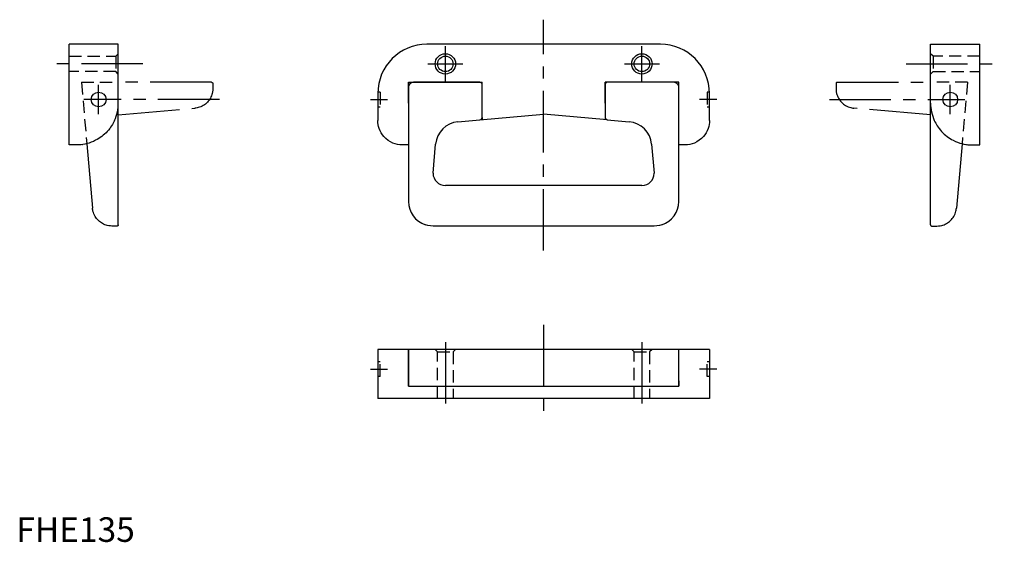
# Model space of a CAD drawing. Extents: x 1 to 402, y 0 to 213.
import ezdxf

# ---------------------------------------------------------------- set-up
doc = ezdxf.new("R2010")
doc.units = 0
doc.header["$LTSCALE"] = 20
for name, pattern in [('CENTER', [2, 1.25, -0.25, 0.25, -0.25]), ('HIDDEN', [0.375, 0.25, -0.125]), ('PHANTOM', [2.5, 1.25, -0.25, 0.25, -0.25, 0.25, -0.25])]:
    doc.linetypes.add(name, pattern=pattern)
doc.layers.get('0').update_dxf_attribs({"linetype": 'CONTINUOUS'})
for name, color, linetype in [('1', 1, 'CENTER'), ('2', 2, 'HIDDEN'), ('5', 3, 'PHANTOM')]:
    doc.layers.add(name, color=color, linetype=linetype)
doc.styles.add('STANDARD1', font='txt')

msp = doc.modelspace()

# ---------------------------------------------------------------- linework, layer by layer
for p, q in [((21.51, 161.57), (21.51, 202.57)), ((41.51, 202.57), (21.51, 202.57)), ((41.51, 178.57), (41.51, 202.57)), ((262.13, 202.57), (167.13, 202.57)), ((372.13, 178.57), (372.13, 202.57)), ((372.13, 202.57), (392.13, 202.57)), ((392.13, 161.57), (392.13, 202.57)), ((159.63, 178.57), (159.63, 187.07)), ((159.63, 187.07), (189.63, 187.07)), ((159.63, 185.07), (159.63, 138.57)), ((188.63, 187.07), (161.63, 187.07)), ((189.63, 178.57), (189.63, 187.07)), ((189.63, 172.79), (189.63, 186.07)), ((239.63, 178.57), (239.63, 187.07)), ((269.63, 187.07), (239.63, 187.07)), ((239.63, 186.07), (239.63, 172.79)), ((267.63, 187.07), (240.63, 187.07)), ((269.63, 178.57), (269.63, 187.07)), ((269.63, 138.57), (269.63, 185.07)), ((147.13, 182.57), (147.13, 171.57)), ((282.13, 171.57), (282.13, 182.57)), ((41.51, 129.07), (41.51, 178.57)), ((372.13, 129.07), (372.13, 178.57)), ((188.72, 171.8), (214.63, 174.07)), ((189.63, 172.79), (189.63, 171.88)), ((240.54, 171.8), (214.63, 174.07)), ((239.63, 172.79), (239.63, 171.88)), ((179.76, 171.01), (188.72, 171.8)), ((240.54, 171.8), (249.5, 171.01)), ((24.51, 161.57), (21.51, 161.57)), ((28.69, 162.09), (30.98, 135.87)), ((159.63, 161.57), (157.13, 161.57)), ((169.63, 150.07), (170.67, 161.92)), ((258.59, 161.92), (259.63, 150.07)), ((272.13, 161.57), (269.63, 161.57)), ((384.95, 162.09), (382.65, 135.87)), ((389.13, 161.57), (392.13, 161.57)), ((254.63, 145.07), (174.63, 145.07)), ((41.01, 128.57), (38.95, 128.57)), ((259.63, 128.57), (169.63, 128.57)), ((372.63, 128.57), (374.68, 128.57)), ((147.13, 78.36), (147.13, 58.36)), ((282.13, 78.36), (147.13, 78.36)), ((159.63, 63.36), (159.63, 78.36)), ((159.63, 78.36), (159.63, 65.54)), ((174.63, 78.36), (174.63, 67.03)), ((254.63, 78.36), (254.63, 67.03)), ((269.63, 63.36), (269.63, 78.36)), ((269.63, 65.54), (269.63, 78.36)), ((282.13, 78.36), (282.13, 58.36)), ((159.63, 65.54), (159.63, 63.36)), ((269.63, 65.54), (269.63, 63.36)), ((159.63, 63.36), (269.63, 63.36)), ((282.13, 58.36), (147.13, 58.36))]:
    msp.add_line(p, q)
for points in [[(40, 171.57), (39.72, 170.99), (39.43, 170.42), (39.11, 169.87), (38.77, 169.31), (38.4, 168.78), (38.03, 168.26), (37.54, 167.65), (37.03, 167.07), (36.51, 166.53), (35.96, 166), (35.38, 165.5), (34.8, 165.04), (34.19, 164.59), (33.57, 164.18), (32.94, 163.81), (32.3, 163.46), (31.42, 163.03), (30.52, 162.66), (29.61, 162.35), (28.78, 162.11), (27.94, 161.92), (27.1, 161.76), (26.25, 161.65), (25.39, 161.59), (24.53, 161.57), (24.51, 161.57)], [(157.13, 161.57), (157.12, 161.57), (156.14, 161.61), (155.17, 161.76), (154.2, 162), (153.25, 162.35), (152.27, 162.83), (151.32, 163.42), (150.41, 164.16), (149.56, 165.04), (149.01, 165.73), (148.52, 166.49), (148.07, 167.34), (147.69, 168.26), (147.46, 169.02), (147.29, 169.81), (147.17, 170.67), (147.13, 171.57)], [(282.13, 171.57), (282.09, 170.7), (281.99, 169.87), (281.81, 169.04), (281.57, 168.26), (281.2, 167.36), (280.77, 166.53), (280.26, 165.75), (279.71, 165.04), (278.88, 164.18), (277.99, 163.46), (277.02, 162.84), (276.02, 162.35), (275.08, 162.01), (274.12, 161.76), (273.14, 161.62), (272.15, 161.57), (272.13, 161.57)], [(373.64, 171.57), (373.91, 170.99), (374.21, 170.42), (374.53, 169.87), (374.87, 169.31), (375.23, 168.78), (375.61, 168.26), (376.1, 167.65), (376.6, 167.07), (377.13, 166.53), (377.68, 166), (378.25, 165.5), (378.84, 165.04), (379.44, 164.59), (380.07, 164.18), (380.7, 163.81), (381.33, 163.46), (382.22, 163.03), (383.12, 162.66), (384.02, 162.35), (384.86, 162.11), (385.69, 161.92), (386.53, 161.76), (387.39, 161.65), (388.25, 161.59), (389.11, 161.57), (389.13, 161.57)], [(38.95, 128.57), (38.94, 128.57), (38.29, 128.59), (37.64, 128.67), (37, 128.81), (36.51, 128.95), (36.02, 129.12), (35.54, 129.33), (35.07, 129.57), (34.65, 129.83), (34.23, 130.11), (33.83, 130.43), (33.43, 130.78), (33.04, 131.17), (32.68, 131.6), (32.37, 132.02), (32.08, 132.48), (31.81, 132.97), (31.57, 133.49), (31.36, 134.04), (31.2, 134.61), (31.11, 135.02), (31.03, 135.44), (30.98, 135.87)], [(374.68, 128.57), (374.7, 128.57), (375.35, 128.59), (375.99, 128.67), (376.64, 128.81), (377.13, 128.95), (377.62, 129.12), (378.1, 129.33), (378.57, 129.57), (378.99, 129.83), (379.41, 130.11), (379.81, 130.43), (380.21, 130.78), (380.59, 131.17), (380.96, 131.6), (381.27, 132.02), (381.56, 132.48), (381.83, 132.97), (382.07, 133.49), (382.27, 134.04), (382.44, 134.61), (382.53, 135.02), (382.6, 135.44), (382.65, 135.87)], [(41.51, 129.07), (41.48, 128.92), (41.43, 128.8), (41.35, 128.7), (41.24, 128.63), (41.13, 128.58), (41.01, 128.57), (41.01, 128.57)], [(169.63, 128.57), (169.61, 128.57), (168.55, 128.62), (167.47, 128.8), (166.51, 129.07)], [(262.75, 129.07), (261.79, 128.8), (260.73, 128.63), (259.65, 128.57), (259.63, 128.57)], [(372.13, 129.07), (372.15, 128.92), (372.21, 128.8), (372.29, 128.7), (372.39, 128.63), (372.51, 128.58), (372.63, 128.57), (372.63, 128.57)]]:
    msp.add_lwpolyline(points)
for centre, radius in [((174.63, 194.57), 4.15), ((174.63, 194.57), 3.15), ((254.63, 194.57), 4.15), ((254.63, 194.57), 3.15), ((33.51, 180.07), 3), ((380.13, 180.07), 3)]:
    msp.add_circle(centre, radius)
for centre, radius, start, end in [((167.13, 182.57), 20, 90, 180), ((262.13, 182.57), 20, 0, 90), ((161.63, 185.07), 2, 90, 180), ((188.63, 186.07), 1, 0, 90), ((240.63, 186.07), 1, 90, 180), ((267.63, 185.07), 2, 0, 90), ((24.51, 178.57), 17, 335.6843, 0), ((389.13, 178.57), 17, 180, 204.3157), ((188.63, 172.79), 1, 275, 0), ((240.63, 172.79), 1, 180, 265), ((180.63, 161.05), 10, 95, 175), ((248.63, 161.05), 10, 5, 85), ((24.51, 178.57), 17, 276.7563, 278.2084), ((389.13, 178.57), 17, 261.7916, 263.2437), ((174.63, 150.07), 5, 180, 270), ((254.63, 150.07), 5, 270, 0), ((169.63, 138.57), 10, 180, 251.8051), ((259.63, 138.57), 10, 288.1949, 0)]:
    msp.add_arc(centre, radius, start, end)
at = {"layer": '1'}
for p, q in [((214.63, 118.57), (214.63, 212.57)), ((174.63, 187.42), (174.63, 201.72)), ((254.63, 187.42), (254.63, 201.72)), ((51.51, 194.57), (11.51, 194.57)), ((167.48, 194.57), (181.78, 194.57)), ((247.48, 194.57), (261.78, 194.57)), ((362.13, 194.57), (402.13, 194.57)), ((33.51, 174.07), (33.51, 186.07)), ((380.13, 174.07), (380.13, 186.07)), ((82.67, 180.07), (27.51, 180.07)), ((144.13, 180.07), (151.13, 180.07)), ((285.13, 180.07), (278.13, 180.07)), ((330.97, 180.07), (386.13, 180.07)), ((214.63, 88.36), (214.63, 48.36)), ((174.63, 81.36), (174.63, 55.36)), ((254.63, 81.36), (254.63, 55.36)), ((144.13, 70.36), (151.13, 70.36)), ((285.13, 70.36), (278.13, 70.36))]:
    msp.add_line(p, q, dxfattribs=at)
at = {"layer": '2'}
for p, q in [((21.51, 197.72), (40.51, 197.72)), ((40.51, 197.72), (41.51, 198.72)), ((40.51, 197.72), (40.51, 191.42)), ((373.13, 197.72), (372.13, 198.72)), ((392.13, 197.72), (373.13, 197.72)), ((373.13, 197.72), (373.13, 191.42)), ((40.51, 191.42), (21.51, 191.42)), ((41.51, 190.42), (40.51, 191.42)), ((372.13, 190.42), (373.13, 191.42)), ((373.13, 191.42), (392.13, 191.42)), ((26.51, 187.07), (28.69, 162.09)), ((26.51, 187.07), (41.51, 187.07)), ((387.13, 187.07), (372.13, 187.07)), ((387.13, 187.07), (384.95, 162.09)), ((148.13, 183.07), (147.14, 183.07)), ((148.13, 183.07), (148.13, 177.07)), ((282.13, 183.07), (281.13, 183.07)), ((281.13, 183.07), (281.13, 177.07)), ((147.13, 177.07), (148.13, 177.07)), ((281.13, 177.07), (282.13, 177.07)), ((171.48, 77.36), (170.48, 78.36)), ((171.48, 58.36), (171.48, 77.36)), ((171.48, 77.36), (177.78, 77.36)), ((178.78, 78.36), (177.78, 77.36)), ((177.78, 77.36), (177.78, 58.36)), ((251.48, 77.36), (250.48, 78.36)), ((251.48, 58.36), (251.48, 77.36)), ((251.48, 77.36), (257.78, 77.36)), ((258.78, 78.36), (257.78, 77.36)), ((257.78, 77.36), (257.78, 58.36)), ((147.13, 73.36), (148.13, 73.36)), ((148.13, 67.36), (148.13, 73.36)), ((281.13, 67.36), (281.13, 73.36)), ((281.13, 73.36), (282.13, 73.36)), ((148.13, 67.36), (147.13, 67.36)), ((282.13, 67.36), (281.13, 67.36))]:
    msp.add_line(p, q, dxfattribs=at)
at = {"layer": '5'}
for p, q in [((79.51, 187.07), (41.51, 187.07)), ((80.01, 186.57), (80.01, 184.51)), ((333.63, 186.57), (333.63, 184.51)), ((334.13, 187.07), (372.13, 187.07)), ((41.51, 173.81), (72.7, 176.54)), ((372.13, 173.81), (340.93, 176.54))]:
    msp.add_line(p, q, dxfattribs=at)
for points in [[(80.01, 184.51), (80.01, 184.5), (79.98, 183.85), (79.9, 183.2), (79.76, 182.56), (79.62, 182.07), (79.45, 181.58), (79.24, 181.1), (79, 180.63), (78.75, 180.2), (78.46, 179.79), (78.15, 179.39), (77.79, 178.99), (77.4, 178.6), (76.97, 178.24), (76.55, 177.93), (76.09, 177.64), (75.6, 177.37), (75.08, 177.13), (74.53, 176.92), (73.96, 176.76), (73.55, 176.66), (73.13, 176.59), (72.7, 176.54)], [(79.51, 187.07), (79.65, 187.04), (79.77, 186.99), (79.87, 186.91), (79.95, 186.8), (79.99, 186.69), (80.01, 186.57), (80.01, 186.57)], [(334.13, 187.07), (333.99, 187.04), (333.87, 186.99), (333.76, 186.91), (333.69, 186.8), (333.65, 186.69), (333.63, 186.57), (333.63, 186.57)], [(333.63, 184.51), (333.63, 184.5), (333.66, 183.85), (333.74, 183.2), (333.87, 182.56), (334.01, 182.07), (334.19, 181.58), (334.4, 181.1), (334.64, 180.63), (334.89, 180.2), (335.18, 179.79), (335.49, 179.39), (335.85, 178.99), (336.24, 178.6), (336.67, 178.24), (337.09, 177.93), (337.54, 177.64), (338.04, 177.37), (338.56, 177.13), (339.11, 176.92), (339.68, 176.76), (340.09, 176.66), (340.51, 176.59), (340.93, 176.54)]]:
    msp.add_lwpolyline(points, dxfattribs=at)

# ---------------------------------------------------------------- texts
at = {"color": 3, "style": 'STANDARD1'}
msp.add_text('FHE135', height=10, dxfattribs=at).set_placement((0, 0))

doc.saveas('drawing.dxf')
